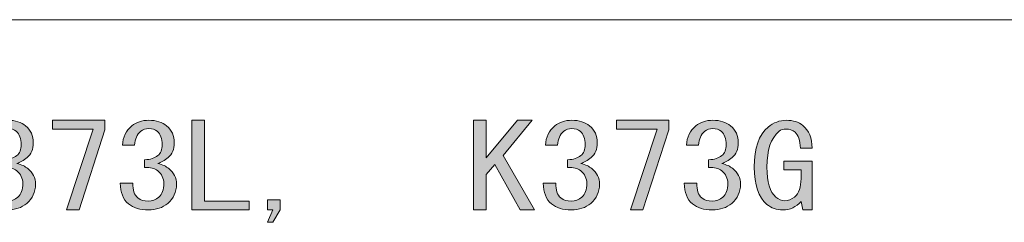
# Model space of a CAD drawing. Units: millimetres. Extents: x 10 to 695, y -410 to 43.
# Drawn here: x 467 to 502, y -89 to -82 of the extents above; entities that cross this region are included whole.
import ezdxf

# ---------------------------------------------------------------- set-up
doc = ezdxf.new("R2010")
doc.units = ezdxf.units.MM
doc.header["$MEASUREMENT"] = 0
doc.layers.add('管理番号、タイトル', color=7, linetype='Continuous', lineweight=0)

# ---------------------------------------------------------------- blocks, each defined once
blk = doc.blocks.new('Block_151')
at = {"layer": '管理番号、タイトル'}
h = blk.add_hatch(color=7, dxfattribs=at)
h.dxf.hatch_style = 2
edge = h.paths.add_edge_path()
edge.add_spline(control_points=[(465.747, -88.172), (465.839, -88.249), (465.965, -88.287), (466.123, -88.287), (466.256, -88.287), (466.382, -88.238), (466.501, -88.138), (466.62, -88.039), (466.679, -87.874), (466.679, -87.642), (466.679, -87.466), (466.606, -87.317), (466.461, -87.196), (466.355, -87.108), (466.196, -87.069), (465.985, -87.08), (465.985, -87.08), (465.985, -86.799), (465.985, -86.799), (466.196, -86.788), (466.355, -86.739), (466.461, -86.65), (466.567, -86.562), (466.62, -86.43), (466.62, -86.253), (466.62, -86.033), (466.56, -85.873), (466.441, -85.774), (466.362, -85.708), (466.263, -85.675), (466.143, -85.675), (466.024, -85.675), (465.925, -85.708), (465.846, -85.774), (465.714, -85.884), (465.64, -86.049), (465.627, -86.27), (465.627, -86.27), (465.191, -86.27), (465.191, -86.27), (465.204, -85.983), (465.317, -85.752), (465.528, -85.575), (465.687, -85.443), (465.892, -85.377), (466.143, -85.377), (466.408, -85.377), (466.62, -85.443), (466.778, -85.575), (466.964, -85.73), (467.056, -85.934), (467.056, -86.187), (467.056, -86.419), (466.983, -86.595), (466.838, -86.716), (466.706, -86.827), (466.58, -86.898), (466.461, -86.931), (466.633, -86.975), (466.765, -87.036), (466.858, -87.113), (467.043, -87.268), (467.136, -87.455), (467.136, -87.675), (467.136, -87.962), (467.03, -88.194), (466.818, -88.37), (466.633, -88.524), (466.402, -88.601), (466.123, -88.601), (465.819, -88.601), (465.581, -88.53), (465.409, -88.387), (465.211, -88.221), (465.112, -87.973), (465.112, -87.642), (465.112, -87.642), (465.568, -87.642), (465.568, -87.642), (465.555, -87.885), (465.614, -88.061), (465.747, -88.172)], knot_values=[0, 0, 0, 0, 1, 1, 1, 2, 2, 2, 3, 3, 3, 4, 4, 4, 5, 5, 5, 6, 6, 6, 7, 7, 7, 8, 8, 8, 9, 9, 9, 10, 10, 10, 11, 11, 11, 12, 12, 12, 13, 13, 13, 14, 14, 14, 15, 15, 15, 16, 16, 16, 17, 17, 17, 18, 18, 18, 19, 19, 19, 20, 20, 20, 21, 21, 21, 22, 22, 22, 23, 23, 23, 24, 24, 24, 25, 25, 25, 26, 26, 26, 27, 27, 27, 27], degree=3, periodic=0)
h = blk.add_hatch(color=7, dxfattribs=at)
h.dxf.hatch_style = 2
edge = h.paths.add_edge_path()
edge.add_spline(control_points=[(468.247, -88.601), (468.247, -88.601), (469.219, -85.691), (469.219, -85.691), (469.219, -85.691), (467.751, -85.691), (467.751, -85.691), (467.751, -85.691), (467.751, -85.377), (467.751, -85.377), (467.751, -85.377), (469.636, -85.377), (469.636, -85.377), (469.636, -85.377), (469.636, -85.724), (469.636, -85.724), (469.636, -85.724), (468.703, -88.601), (468.703, -88.601), (468.703, -88.601), (468.247, -88.601), (468.247, -88.601)], knot_values=[0, 0, 0, 0, 1, 1, 1, 2, 2, 2, 3, 3, 3, 4, 4, 4, 5, 5, 5, 6, 6, 6, 7, 7, 7, 7], degree=3, periodic=0)
h = blk.add_hatch(color=7, dxfattribs=at)
h.dxf.hatch_style = 2
edge = h.paths.add_edge_path()
edge.add_spline(control_points=[(470.827, -88.172), (470.919, -88.249), (471.045, -88.287), (471.204, -88.287), (471.336, -88.287), (471.462, -88.238), (471.581, -88.138), (471.7, -88.039), (471.759, -87.874), (471.759, -87.642), (471.759, -87.466), (471.686, -87.317), (471.541, -87.196), (471.435, -87.108), (471.276, -87.069), (471.065, -87.08), (471.065, -87.08), (471.065, -86.799), (471.065, -86.799), (471.276, -86.788), (471.435, -86.739), (471.541, -86.65), (471.647, -86.562), (471.7, -86.43), (471.7, -86.253), (471.7, -86.033), (471.64, -85.873), (471.521, -85.774), (471.442, -85.708), (471.342, -85.675), (471.224, -85.675), (471.104, -85.675), (471.005, -85.708), (470.926, -85.774), (470.793, -85.884), (470.721, -86.049), (470.708, -86.27), (470.708, -86.27), (470.271, -86.27), (470.271, -86.27), (470.284, -85.983), (470.396, -85.752), (470.608, -85.575), (470.767, -85.443), (470.972, -85.377), (471.224, -85.377), (471.488, -85.377), (471.7, -85.443), (471.859, -85.575), (472.044, -85.73), (472.136, -85.934), (472.136, -86.187), (472.136, -86.419), (472.064, -86.595), (471.918, -86.716), (471.786, -86.827), (471.66, -86.898), (471.541, -86.931), (471.713, -86.975), (471.845, -87.036), (471.938, -87.113), (472.123, -87.268), (472.216, -87.455), (472.216, -87.675), (472.216, -87.962), (472.11, -88.194), (471.898, -88.37), (471.713, -88.524), (471.481, -88.601), (471.204, -88.601), (470.899, -88.601), (470.661, -88.53), (470.489, -88.387), (470.291, -88.221), (470.191, -87.973), (470.191, -87.642), (470.191, -87.642), (470.648, -87.642), (470.648, -87.642), (470.634, -87.885), (470.694, -88.061), (470.827, -88.172)], knot_values=[0, 0, 0, 0, 1, 1, 1, 2, 2, 2, 3, 3, 3, 4, 4, 4, 5, 5, 5, 6, 6, 6, 7, 7, 7, 8, 8, 8, 9, 9, 9, 10, 10, 10, 11, 11, 11, 12, 12, 12, 13, 13, 13, 14, 14, 14, 15, 15, 15, 16, 16, 16, 17, 17, 17, 18, 18, 18, 19, 19, 19, 20, 20, 20, 21, 21, 21, 22, 22, 22, 23, 23, 23, 24, 24, 24, 25, 25, 25, 26, 26, 26, 27, 27, 27, 27], degree=3, periodic=0)
h = blk.add_hatch(color=7, dxfattribs=at)
h.dxf.hatch_style = 2
edge = h.paths.add_edge_path()
edge.add_spline(control_points=[(472.771, -85.377), (472.771, -85.377), (473.228, -85.377), (473.228, -85.377), (473.228, -85.377), (473.228, -88.287), (473.228, -88.287), (473.228, -88.287), (474.835, -88.287), (474.835, -88.287), (474.835, -88.287), (474.835, -88.601), (474.835, -88.601), (474.835, -88.601), (472.771, -88.601), (472.771, -88.601), (472.771, -88.601), (472.771, -85.377), (472.771, -85.377)], knot_values=[0, 0, 0, 0, 1, 1, 1, 2, 2, 2, 3, 3, 3, 4, 4, 4, 5, 5, 5, 6, 6, 6, 6], degree=3, periodic=0)
h = blk.add_hatch(color=7, dxfattribs=at)
h.dxf.hatch_style = 2
edge = h.paths.add_edge_path()
edge.add_spline(control_points=[(482.911, -88.601), (482.911, -88.601), (482.911, -85.377), (482.911, -85.377), (482.911, -85.377), (483.368, -85.377), (483.368, -85.377), (483.368, -85.377), (483.368, -86.733), (483.368, -86.733), (483.368, -86.733), (484.499, -85.377), (484.499, -85.377), (484.499, -85.377), (485.035, -85.377), (485.035, -85.377), (485.035, -85.377), (483.983, -86.65), (483.983, -86.65), (483.983, -86.65), (485.114, -88.601), (485.114, -88.601), (485.114, -88.601), (484.598, -88.601), (484.598, -88.601), (484.598, -88.601), (483.685, -86.964), (483.685, -86.964), (483.685, -86.964), (483.368, -87.328), (483.368, -87.328), (483.368, -87.328), (483.368, -88.601), (483.368, -88.601), (483.368, -88.601), (482.911, -88.601), (482.911, -88.601)], knot_values=[0, 0, 0, 0, 1, 1, 1, 2, 2, 2, 3, 3, 3, 4, 4, 4, 5, 5, 5, 6, 6, 6, 7, 7, 7, 8, 8, 8, 9, 9, 9, 10, 10, 10, 11, 11, 11, 12, 12, 12, 12], degree=3, periodic=0)
h = blk.add_hatch(color=7, dxfattribs=at)
h.dxf.hatch_style = 2
edge = h.paths.add_edge_path()
edge.add_spline(control_points=[(486.066, -88.172), (486.159, -88.249), (486.285, -88.287), (486.443, -88.287), (486.576, -88.287), (486.701, -88.238), (486.821, -88.138), (486.939, -88.039), (486.999, -87.874), (486.999, -87.642), (486.999, -87.466), (486.926, -87.317), (486.781, -87.196), (486.675, -87.108), (486.516, -87.069), (486.305, -87.08), (486.305, -87.08), (486.305, -86.799), (486.305, -86.799), (486.516, -86.788), (486.675, -86.739), (486.781, -86.65), (486.887, -86.562), (486.939, -86.43), (486.939, -86.253), (486.939, -86.033), (486.88, -85.873), (486.761, -85.774), (486.682, -85.708), (486.583, -85.675), (486.463, -85.675), (486.344, -85.675), (486.245, -85.708), (486.166, -85.774), (486.033, -85.884), (485.96, -86.049), (485.947, -86.27), (485.947, -86.27), (485.511, -86.27), (485.511, -86.27), (485.524, -85.983), (485.637, -85.752), (485.848, -85.575), (486.007, -85.443), (486.212, -85.377), (486.463, -85.377), (486.728, -85.377), (486.939, -85.443), (487.098, -85.575), (487.284, -85.73), (487.376, -85.934), (487.376, -86.187), (487.376, -86.419), (487.303, -86.595), (487.158, -86.716), (487.026, -86.827), (486.9, -86.898), (486.781, -86.931), (486.953, -86.975), (487.085, -87.036), (487.178, -87.113), (487.363, -87.268), (487.456, -87.455), (487.456, -87.675), (487.456, -87.962), (487.349, -88.194), (487.138, -88.37), (486.953, -88.524), (486.721, -88.601), (486.443, -88.601), (486.139, -88.601), (485.901, -88.53), (485.729, -88.387), (485.531, -88.221), (485.432, -87.973), (485.432, -87.642), (485.432, -87.642), (485.888, -87.642), (485.888, -87.642), (485.875, -87.885), (485.934, -88.061), (486.066, -88.172)], knot_values=[0, 0, 0, 0, 1, 1, 1, 2, 2, 2, 3, 3, 3, 4, 4, 4, 5, 5, 5, 6, 6, 6, 7, 7, 7, 8, 8, 8, 9, 9, 9, 10, 10, 10, 11, 11, 11, 12, 12, 12, 13, 13, 13, 14, 14, 14, 15, 15, 15, 16, 16, 16, 17, 17, 17, 18, 18, 18, 19, 19, 19, 20, 20, 20, 21, 21, 21, 22, 22, 22, 23, 23, 23, 24, 24, 24, 25, 25, 25, 26, 26, 26, 27, 27, 27, 27], degree=3, periodic=0)
h = blk.add_hatch(color=7, dxfattribs=at)
h.dxf.hatch_style = 2
edge = h.paths.add_edge_path()
edge.add_spline(control_points=[(488.567, -88.601), (488.567, -88.601), (489.539, -85.691), (489.539, -85.691), (489.539, -85.691), (488.071, -85.691), (488.071, -85.691), (488.071, -85.691), (488.071, -85.377), (488.071, -85.377), (488.071, -85.377), (489.956, -85.377), (489.956, -85.377), (489.956, -85.377), (489.956, -85.724), (489.956, -85.724), (489.956, -85.724), (489.023, -88.601), (489.023, -88.601), (489.023, -88.601), (488.567, -88.601), (488.567, -88.601)], knot_values=[0, 0, 0, 0, 1, 1, 1, 2, 2, 2, 3, 3, 3, 4, 4, 4, 5, 5, 5, 6, 6, 6, 7, 7, 7, 7], degree=3, periodic=0)
h = blk.add_hatch(color=7, dxfattribs=at)
h.dxf.hatch_style = 2
edge = h.paths.add_edge_path()
edge.add_spline(control_points=[(491.147, -88.172), (491.239, -88.249), (491.365, -88.287), (491.523, -88.287), (491.655, -88.287), (491.782, -88.238), (491.9, -88.138), (492.02, -88.039), (492.079, -87.874), (492.079, -87.642), (492.079, -87.466), (492.006, -87.317), (491.861, -87.196), (491.755, -87.108), (491.596, -87.069), (491.385, -87.08), (491.385, -87.08), (491.385, -86.799), (491.385, -86.799), (491.596, -86.788), (491.755, -86.739), (491.861, -86.65), (491.967, -86.562), (492.02, -86.43), (492.02, -86.253), (492.02, -86.033), (491.96, -85.873), (491.841, -85.774), (491.762, -85.708), (491.662, -85.675), (491.543, -85.675), (491.424, -85.675), (491.325, -85.708), (491.246, -85.774), (491.113, -85.884), (491.04, -86.049), (491.027, -86.27), (491.027, -86.27), (490.591, -86.27), (490.591, -86.27), (490.604, -85.983), (490.716, -85.752), (490.928, -85.575), (491.087, -85.443), (491.292, -85.377), (491.543, -85.377), (491.808, -85.377), (492.02, -85.443), (492.178, -85.575), (492.363, -85.73), (492.456, -85.934), (492.456, -86.187), (492.456, -86.419), (492.383, -86.595), (492.238, -86.716), (492.105, -86.827), (491.98, -86.898), (491.861, -86.931), (492.033, -86.975), (492.165, -87.036), (492.258, -87.113), (492.443, -87.268), (492.536, -87.455), (492.536, -87.675), (492.536, -87.962), (492.43, -88.194), (492.218, -88.37), (492.033, -88.524), (491.801, -88.601), (491.523, -88.601), (491.219, -88.601), (490.981, -88.53), (490.809, -88.387), (490.611, -88.221), (490.511, -87.973), (490.511, -87.642), (490.511, -87.642), (490.968, -87.642), (490.968, -87.642), (490.954, -87.885), (491.014, -88.061), (491.147, -88.172)], knot_values=[0, 0, 0, 0, 1, 1, 1, 2, 2, 2, 3, 3, 3, 4, 4, 4, 5, 5, 5, 6, 6, 6, 7, 7, 7, 8, 8, 8, 9, 9, 9, 10, 10, 10, 11, 11, 11, 12, 12, 12, 13, 13, 13, 14, 14, 14, 15, 15, 15, 16, 16, 16, 17, 17, 17, 18, 18, 18, 19, 19, 19, 20, 20, 20, 21, 21, 21, 22, 22, 22, 23, 23, 23, 24, 24, 24, 25, 25, 25, 26, 26, 26, 27, 27, 27, 27], degree=3, periodic=0)
h = blk.add_hatch(color=7, dxfattribs=at)
h.dxf.hatch_style = 2
edge = h.paths.add_edge_path()
edge.add_spline(control_points=[(494.5, -85.807), (494.407, -85.73), (494.302, -85.691), (494.183, -85.691), (494.077, -85.691), (493.991, -85.719), (493.925, -85.774), (493.634, -86.016), (493.488, -86.446), (493.488, -87.064), (493.488, -87.604), (493.594, -87.962), (493.806, -88.138), (493.911, -88.227), (494.017, -88.271), (494.123, -88.271), (494.255, -88.271), (494.374, -88.227), (494.48, -88.138), (494.639, -88.006), (494.718, -87.786), (494.718, -87.477), (494.718, -87.477), (494.718, -87.163), (494.718, -87.163), (494.718, -87.163), (494.103, -87.163), (494.103, -87.163), (494.103, -87.163), (494.103, -86.849), (494.103, -86.849), (494.103, -86.849), (495.115, -86.849), (495.115, -86.849), (495.115, -86.849), (495.115, -88.601), (495.115, -88.601), (495.115, -88.601), (494.778, -88.601), (494.778, -88.601), (494.778, -88.601), (494.718, -88.304), (494.718, -88.304), (494.533, -88.502), (494.315, -88.601), (494.064, -88.601), (493.839, -88.601), (493.647, -88.535), (493.488, -88.403), (493.184, -88.149), (493.032, -87.703), (493.032, -87.064), (493.032, -86.38), (493.197, -85.901), (493.528, -85.625), (493.726, -85.46), (493.944, -85.377), (494.183, -85.377), (494.434, -85.377), (494.632, -85.438), (494.778, -85.559), (495.003, -85.746), (495.115, -86.022), (495.115, -86.386), (495.115, -86.386), (494.698, -86.386), (494.698, -86.386), (494.685, -86.099), (494.619, -85.906), (494.5, -85.807)], knot_values=[0, 0, 0, 0, 1, 1, 1, 2, 2, 2, 3, 3, 3, 4, 4, 4, 5, 5, 5, 6, 6, 6, 7, 7, 7, 8, 8, 8, 9, 9, 9, 10, 10, 10, 11, 11, 11, 12, 12, 12, 13, 13, 13, 14, 14, 14, 15, 15, 15, 16, 16, 16, 17, 17, 17, 18, 18, 18, 19, 19, 19, 20, 20, 20, 21, 21, 21, 22, 22, 22, 23, 23, 23, 23], degree=3, periodic=0)
h = blk.add_hatch(color=7, dxfattribs=at)
h.dxf.hatch_style = 2
edge = h.paths.add_edge_path()
edge.add_spline(control_points=[(475.688, -89.048), (475.688, -89.048), (475.49, -89.048), (475.49, -89.048), (475.49, -89.048), (475.688, -88.601), (475.688, -88.601), (475.688, -88.601), (475.49, -88.601), (475.49, -88.601), (475.49, -88.601), (475.49, -88.238), (475.49, -88.238), (475.49, -88.238), (475.946, -88.238), (475.946, -88.238), (475.946, -88.238), (475.946, -88.601), (475.946, -88.601), (475.946, -88.601), (475.688, -89.048), (475.688, -89.048)], knot_values=[0, 0, 0, 0, 1, 1, 1, 2, 2, 2, 3, 3, 3, 4, 4, 4, 5, 5, 5, 6, 6, 6, 7, 7, 7, 7], degree=3, periodic=0)
for points, knots in [([(465.747, -88.172), (465.839, -88.249), (465.965, -88.287), (466.123, -88.287), (466.256, -88.287), (466.382, -88.238), (466.501, -88.138), (466.62, -88.039), (466.679, -87.874), (466.679, -87.642), (466.679, -87.466), (466.606, -87.317), (466.461, -87.196), (466.355, -87.108), (466.196, -87.069), (465.985, -87.08), (465.985, -87.08), (465.985, -86.799), (465.985, -86.799), (466.196, -86.788), (466.355, -86.739), (466.461, -86.65), (466.567, -86.562), (466.62, -86.43), (466.62, -86.253), (466.62, -86.033), (466.56, -85.873), (466.441, -85.774), (466.362, -85.708), (466.263, -85.675), (466.143, -85.675), (466.024, -85.675), (465.925, -85.708), (465.846, -85.774), (465.714, -85.884), (465.64, -86.049), (465.627, -86.27), (465.627, -86.27), (465.191, -86.27), (465.191, -86.27), (465.204, -85.983), (465.317, -85.752), (465.528, -85.575), (465.687, -85.443), (465.892, -85.377), (466.143, -85.377), (466.408, -85.377), (466.62, -85.443), (466.778, -85.575), (466.964, -85.73), (467.056, -85.934), (467.056, -86.187), (467.056, -86.419), (466.983, -86.595), (466.838, -86.716), (466.706, -86.827), (466.58, -86.898), (466.461, -86.931), (466.633, -86.975), (466.765, -87.036), (466.858, -87.113), (467.043, -87.268), (467.136, -87.455), (467.136, -87.675), (467.136, -87.962), (467.03, -88.194), (466.818, -88.37), (466.633, -88.524), (466.402, -88.601), (466.123, -88.601), (465.819, -88.601), (465.581, -88.53), (465.409, -88.387), (465.211, -88.221), (465.112, -87.973), (465.112, -87.642), (465.112, -87.642), (465.568, -87.642), (465.568, -87.642), (465.555, -87.885), (465.614, -88.061), (465.747, -88.172)], [0, 0, 0, 0, 1, 1, 1, 2, 2, 2, 3, 3, 3, 4, 4, 4, 5, 5, 5, 6, 6, 6, 7, 7, 7, 8, 8, 8, 9, 9, 9, 10, 10, 10, 11, 11, 11, 12, 12, 12, 13, 13, 13, 14, 14, 14, 15, 15, 15, 16, 16, 16, 17, 17, 17, 18, 18, 18, 19, 19, 19, 20, 20, 20, 21, 21, 21, 22, 22, 22, 23, 23, 23, 24, 24, 24, 25, 25, 25, 26, 26, 26, 27, 27, 27, 27]), ([(468.247, -88.601), (468.247, -88.601), (469.219, -85.691), (469.219, -85.691), (469.219, -85.691), (467.751, -85.691), (467.751, -85.691), (467.751, -85.691), (467.751, -85.377), (467.751, -85.377), (467.751, -85.377), (469.636, -85.377), (469.636, -85.377), (469.636, -85.377), (469.636, -85.724), (469.636, -85.724), (469.636, -85.724), (468.703, -88.601), (468.703, -88.601), (468.703, -88.601), (468.247, -88.601), (468.247, -88.601)], [0, 0, 0, 0, 1, 1, 1, 2, 2, 2, 3, 3, 3, 4, 4, 4, 5, 5, 5, 6, 6, 6, 7, 7, 7, 7]), ([(470.827, -88.172), (470.919, -88.249), (471.045, -88.287), (471.204, -88.287), (471.336, -88.287), (471.462, -88.238), (471.581, -88.138), (471.7, -88.039), (471.759, -87.874), (471.759, -87.642), (471.759, -87.466), (471.686, -87.317), (471.541, -87.196), (471.435, -87.108), (471.276, -87.069), (471.065, -87.08), (471.065, -87.08), (471.065, -86.799), (471.065, -86.799), (471.276, -86.788), (471.435, -86.739), (471.541, -86.65), (471.647, -86.562), (471.7, -86.43), (471.7, -86.253), (471.7, -86.033), (471.64, -85.873), (471.521, -85.774), (471.442, -85.708), (471.342, -85.675), (471.224, -85.675), (471.104, -85.675), (471.005, -85.708), (470.926, -85.774), (470.793, -85.884), (470.721, -86.049), (470.708, -86.27), (470.708, -86.27), (470.271, -86.27), (470.271, -86.27), (470.284, -85.983), (470.396, -85.752), (470.608, -85.575), (470.767, -85.443), (470.972, -85.377), (471.224, -85.377), (471.488, -85.377), (471.7, -85.443), (471.859, -85.575), (472.044, -85.73), (472.136, -85.934), (472.136, -86.187), (472.136, -86.419), (472.064, -86.595), (471.918, -86.716), (471.786, -86.827), (471.66, -86.898), (471.541, -86.931), (471.713, -86.975), (471.845, -87.036), (471.938, -87.113), (472.123, -87.268), (472.216, -87.455), (472.216, -87.675), (472.216, -87.962), (472.11, -88.194), (471.898, -88.37), (471.713, -88.524), (471.481, -88.601), (471.204, -88.601), (470.899, -88.601), (470.661, -88.53), (470.489, -88.387), (470.291, -88.221), (470.191, -87.973), (470.191, -87.642), (470.191, -87.642), (470.648, -87.642), (470.648, -87.642), (470.634, -87.885), (470.694, -88.061), (470.827, -88.172)], [0, 0, 0, 0, 1, 1, 1, 2, 2, 2, 3, 3, 3, 4, 4, 4, 5, 5, 5, 6, 6, 6, 7, 7, 7, 8, 8, 8, 9, 9, 9, 10, 10, 10, 11, 11, 11, 12, 12, 12, 13, 13, 13, 14, 14, 14, 15, 15, 15, 16, 16, 16, 17, 17, 17, 18, 18, 18, 19, 19, 19, 20, 20, 20, 21, 21, 21, 22, 22, 22, 23, 23, 23, 24, 24, 24, 25, 25, 25, 26, 26, 26, 27, 27, 27, 27]), ([(472.771, -85.377), (472.771, -85.377), (473.228, -85.377), (473.228, -85.377), (473.228, -85.377), (473.228, -88.287), (473.228, -88.287), (473.228, -88.287), (474.835, -88.287), (474.835, -88.287), (474.835, -88.287), (474.835, -88.601), (474.835, -88.601), (474.835, -88.601), (472.771, -88.601), (472.771, -88.601), (472.771, -88.601), (472.771, -85.377), (472.771, -85.377)], [0, 0, 0, 0, 1, 1, 1, 2, 2, 2, 3, 3, 3, 4, 4, 4, 5, 5, 5, 6, 6, 6, 6]), ([(482.911, -88.601), (482.911, -88.601), (482.911, -85.377), (482.911, -85.377), (482.911, -85.377), (483.368, -85.377), (483.368, -85.377), (483.368, -85.377), (483.368, -86.733), (483.368, -86.733), (483.368, -86.733), (484.499, -85.377), (484.499, -85.377), (484.499, -85.377), (485.035, -85.377), (485.035, -85.377), (485.035, -85.377), (483.983, -86.65), (483.983, -86.65), (483.983, -86.65), (485.114, -88.601), (485.114, -88.601), (485.114, -88.601), (484.598, -88.601), (484.598, -88.601), (484.598, -88.601), (483.685, -86.964), (483.685, -86.964), (483.685, -86.964), (483.368, -87.328), (483.368, -87.328), (483.368, -87.328), (483.368, -88.601), (483.368, -88.601), (483.368, -88.601), (482.911, -88.601), (482.911, -88.601)], [0, 0, 0, 0, 1, 1, 1, 2, 2, 2, 3, 3, 3, 4, 4, 4, 5, 5, 5, 6, 6, 6, 7, 7, 7, 8, 8, 8, 9, 9, 9, 10, 10, 10, 11, 11, 11, 12, 12, 12, 12]), ([(486.066, -88.172), (486.159, -88.249), (486.285, -88.287), (486.443, -88.287), (486.576, -88.287), (486.701, -88.238), (486.821, -88.138), (486.939, -88.039), (486.999, -87.874), (486.999, -87.642), (486.999, -87.466), (486.926, -87.317), (486.781, -87.196), (486.675, -87.108), (486.516, -87.069), (486.305, -87.08), (486.305, -87.08), (486.305, -86.799), (486.305, -86.799), (486.516, -86.788), (486.675, -86.739), (486.781, -86.65), (486.887, -86.562), (486.939, -86.43), (486.939, -86.253), (486.939, -86.033), (486.88, -85.873), (486.761, -85.774), (486.682, -85.708), (486.583, -85.675), (486.463, -85.675), (486.344, -85.675), (486.245, -85.708), (486.166, -85.774), (486.033, -85.884), (485.96, -86.049), (485.947, -86.27), (485.947, -86.27), (485.511, -86.27), (485.511, -86.27), (485.524, -85.983), (485.637, -85.752), (485.848, -85.575), (486.007, -85.443), (486.212, -85.377), (486.463, -85.377), (486.728, -85.377), (486.939, -85.443), (487.098, -85.575), (487.284, -85.73), (487.376, -85.934), (487.376, -86.187), (487.376, -86.419), (487.303, -86.595), (487.158, -86.716), (487.026, -86.827), (486.9, -86.898), (486.781, -86.931), (486.953, -86.975), (487.085, -87.036), (487.178, -87.113), (487.363, -87.268), (487.456, -87.455), (487.456, -87.675), (487.456, -87.962), (487.349, -88.194), (487.138, -88.37), (486.953, -88.524), (486.721, -88.601), (486.443, -88.601), (486.139, -88.601), (485.901, -88.53), (485.729, -88.387), (485.531, -88.221), (485.432, -87.973), (485.432, -87.642), (485.432, -87.642), (485.888, -87.642), (485.888, -87.642), (485.875, -87.885), (485.934, -88.061), (486.066, -88.172)], [0, 0, 0, 0, 1, 1, 1, 2, 2, 2, 3, 3, 3, 4, 4, 4, 5, 5, 5, 6, 6, 6, 7, 7, 7, 8, 8, 8, 9, 9, 9, 10, 10, 10, 11, 11, 11, 12, 12, 12, 13, 13, 13, 14, 14, 14, 15, 15, 15, 16, 16, 16, 17, 17, 17, 18, 18, 18, 19, 19, 19, 20, 20, 20, 21, 21, 21, 22, 22, 22, 23, 23, 23, 24, 24, 24, 25, 25, 25, 26, 26, 26, 27, 27, 27, 27]), ([(488.567, -88.601), (488.567, -88.601), (489.539, -85.691), (489.539, -85.691), (489.539, -85.691), (488.071, -85.691), (488.071, -85.691), (488.071, -85.691), (488.071, -85.377), (488.071, -85.377), (488.071, -85.377), (489.956, -85.377), (489.956, -85.377), (489.956, -85.377), (489.956, -85.724), (489.956, -85.724), (489.956, -85.724), (489.023, -88.601), (489.023, -88.601), (489.023, -88.601), (488.567, -88.601), (488.567, -88.601)], [0, 0, 0, 0, 1, 1, 1, 2, 2, 2, 3, 3, 3, 4, 4, 4, 5, 5, 5, 6, 6, 6, 7, 7, 7, 7]), ([(491.147, -88.172), (491.239, -88.249), (491.365, -88.287), (491.523, -88.287), (491.655, -88.287), (491.782, -88.238), (491.9, -88.138), (492.02, -88.039), (492.079, -87.874), (492.079, -87.642), (492.079, -87.466), (492.006, -87.317), (491.861, -87.196), (491.755, -87.108), (491.596, -87.069), (491.385, -87.08), (491.385, -87.08), (491.385, -86.799), (491.385, -86.799), (491.596, -86.788), (491.755, -86.739), (491.861, -86.65), (491.967, -86.562), (492.02, -86.43), (492.02, -86.253), (492.02, -86.033), (491.96, -85.873), (491.841, -85.774), (491.762, -85.708), (491.662, -85.675), (491.543, -85.675), (491.424, -85.675), (491.325, -85.708), (491.246, -85.774), (491.113, -85.884), (491.04, -86.049), (491.027, -86.27), (491.027, -86.27), (490.591, -86.27), (490.591, -86.27), (490.604, -85.983), (490.716, -85.752), (490.928, -85.575), (491.087, -85.443), (491.292, -85.377), (491.543, -85.377), (491.808, -85.377), (492.02, -85.443), (492.178, -85.575), (492.363, -85.73), (492.456, -85.934), (492.456, -86.187), (492.456, -86.419), (492.383, -86.595), (492.238, -86.716), (492.105, -86.827), (491.98, -86.898), (491.861, -86.931), (492.033, -86.975), (492.165, -87.036), (492.258, -87.113), (492.443, -87.268), (492.536, -87.455), (492.536, -87.675), (492.536, -87.962), (492.43, -88.194), (492.218, -88.37), (492.033, -88.524), (491.801, -88.601), (491.523, -88.601), (491.219, -88.601), (490.981, -88.53), (490.809, -88.387), (490.611, -88.221), (490.511, -87.973), (490.511, -87.642), (490.511, -87.642), (490.968, -87.642), (490.968, -87.642), (490.954, -87.885), (491.014, -88.061), (491.147, -88.172)], [0, 0, 0, 0, 1, 1, 1, 2, 2, 2, 3, 3, 3, 4, 4, 4, 5, 5, 5, 6, 6, 6, 7, 7, 7, 8, 8, 8, 9, 9, 9, 10, 10, 10, 11, 11, 11, 12, 12, 12, 13, 13, 13, 14, 14, 14, 15, 15, 15, 16, 16, 16, 17, 17, 17, 18, 18, 18, 19, 19, 19, 20, 20, 20, 21, 21, 21, 22, 22, 22, 23, 23, 23, 24, 24, 24, 25, 25, 25, 26, 26, 26, 27, 27, 27, 27]), ([(494.5, -85.807), (494.407, -85.73), (494.302, -85.691), (494.183, -85.691), (494.077, -85.691), (493.991, -85.719), (493.925, -85.774), (493.634, -86.016), (493.488, -86.446), (493.488, -87.064), (493.488, -87.604), (493.594, -87.962), (493.806, -88.138), (493.911, -88.227), (494.017, -88.271), (494.123, -88.271), (494.255, -88.271), (494.374, -88.227), (494.48, -88.138), (494.639, -88.006), (494.718, -87.786), (494.718, -87.477), (494.718, -87.477), (494.718, -87.163), (494.718, -87.163), (494.718, -87.163), (494.103, -87.163), (494.103, -87.163), (494.103, -87.163), (494.103, -86.849), (494.103, -86.849), (494.103, -86.849), (495.115, -86.849), (495.115, -86.849), (495.115, -86.849), (495.115, -88.601), (495.115, -88.601), (495.115, -88.601), (494.778, -88.601), (494.778, -88.601), (494.778, -88.601), (494.718, -88.304), (494.718, -88.304), (494.533, -88.502), (494.315, -88.601), (494.064, -88.601), (493.839, -88.601), (493.647, -88.535), (493.488, -88.403), (493.184, -88.149), (493.032, -87.703), (493.032, -87.064), (493.032, -86.38), (493.197, -85.901), (493.528, -85.625), (493.726, -85.46), (493.944, -85.377), (494.183, -85.377), (494.434, -85.377), (494.632, -85.438), (494.778, -85.559), (495.003, -85.746), (495.115, -86.022), (495.115, -86.386), (495.115, -86.386), (494.698, -86.386), (494.698, -86.386), (494.685, -86.099), (494.619, -85.906), (494.5, -85.807)], [0, 0, 0, 0, 1, 1, 1, 2, 2, 2, 3, 3, 3, 4, 4, 4, 5, 5, 5, 6, 6, 6, 7, 7, 7, 8, 8, 8, 9, 9, 9, 10, 10, 10, 11, 11, 11, 12, 12, 12, 13, 13, 13, 14, 14, 14, 15, 15, 15, 16, 16, 16, 17, 17, 17, 18, 18, 18, 19, 19, 19, 20, 20, 20, 21, 21, 21, 22, 22, 22, 23, 23, 23, 23]), ([(475.688, -89.048), (475.688, -89.048), (475.49, -89.048), (475.49, -89.048), (475.49, -89.048), (475.688, -88.601), (475.688, -88.601), (475.688, -88.601), (475.49, -88.601), (475.49, -88.601), (475.49, -88.601), (475.49, -88.238), (475.49, -88.238), (475.49, -88.238), (475.946, -88.238), (475.946, -88.238), (475.946, -88.238), (475.946, -88.601), (475.946, -88.601), (475.946, -88.601), (475.688, -89.048), (475.688, -89.048)], [0, 0, 0, 0, 1, 1, 1, 2, 2, 2, 3, 3, 3, 4, 4, 4, 5, 5, 5, 6, 6, 6, 7, 7, 7, 7])]:
    blk.add_open_spline(points, degree=3, knots=knots, dxfattribs=at)

msp = doc.modelspace()

# ---------------------------------------------------------------- linework, layer by layer
at = {"layer": '管理番号、タイトル', "color": 7, "lineweight": 9}
msp.add_line((417.811, -81.757), (568.281, -81.757), dxfattribs=at)

# ---------------------------------------------------------------- block references
at = {"layer": '管理番号、タイトル'}
msp.add_blockref('Block_151', (0, 0), dxfattribs=at)

doc.saveas('drawing.dxf')
